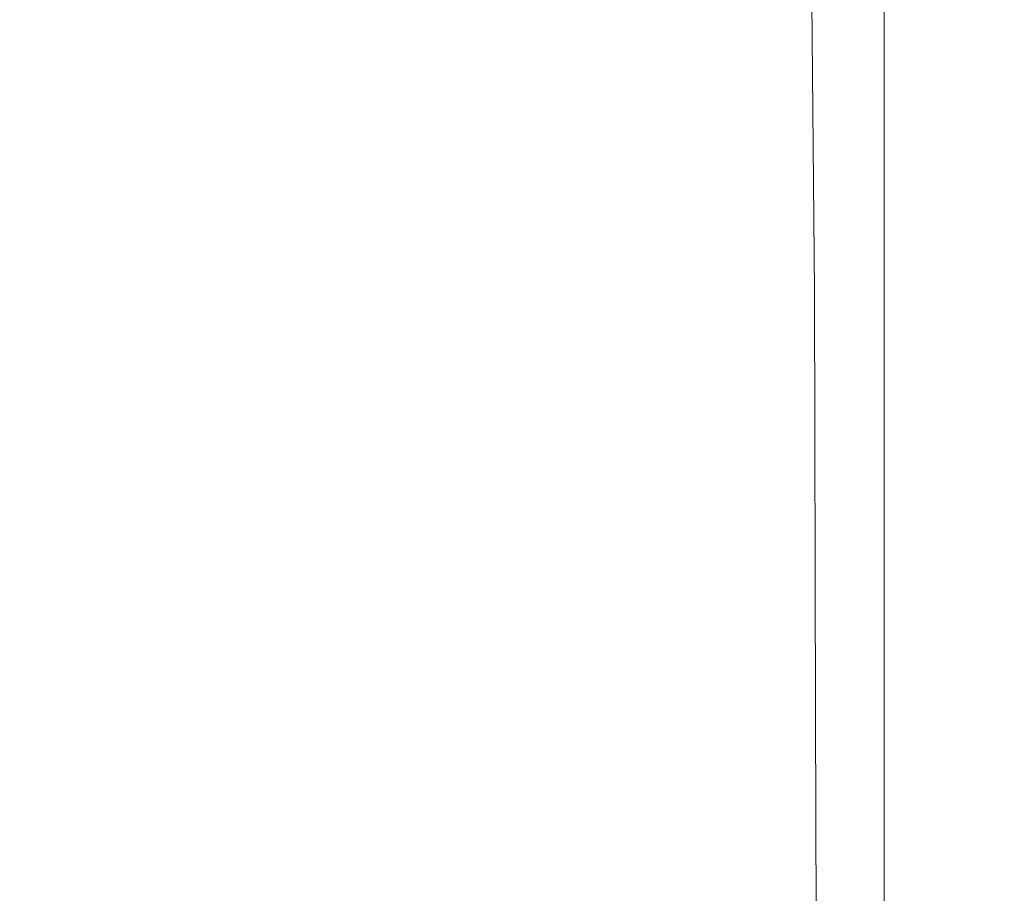
# Model space of a CAD drawing. Extents: x 0 to 1300, y -130 to 0.
# Drawn here: x 658 to 660, y -119 to -118 of the extents above; entities that cross this region are included whole.
import ezdxf

# ---------------------------------------------------------------- set-up
doc = ezdxf.new("R2010")
doc.units = 0
doc.header["$LTSCALE"] = 500
doc.header["$MEASUREMENT"] = 0
doc.layers.add('CHROM', color=253, linetype='Continuous')

msp = doc.modelspace()

# ---------------------------------------------------------------- linework, layer by layer
at = {"layer": 'CHROM', "lineweight": 0}
for points, invisible_edges in [([(658.4348, -117.5365, 7.918), (658.486, -118.0074, 7.9204), (659.3357, -117.9242, 7.8651), (659.33, -117.4718, 7.8632)], 15), ([(656.557, -117.6963, 7.9398), (656.7232, -118.2119, 7.9425), (658.486, -118.0074, 7.9204), (658.4348, -117.5365, 7.918)], 15), ([(657.5058, -118.3421, 0.4749), (657.5058, -117.913, 0.4749), (658.7601, -117.913, 0.4749), (658.7601, -118.3421, 0.4749)], 15), ([(659.3393, -118.3524, 7.8651), (659.3357, -117.9242, 7.8651), (658.486, -118.0074, 7.9204), (658.5159, -118.4285, 7.9204)], 14), ([(658.7601, -117.913, 0.4749), (659.4424, -117.913, 0.4894), (659.4424, -118.3421, 0.4894), (658.7601, -118.3421, 0.4749)], 15), ([(659.6194, -117.913, 7.5278), (659.3357, -117.9242, 7.8651), (659.3393, -118.3524, 7.8651), (659.6194, -118.3421, 7.5278)], 15), ([(659.4424, -118.3421, 0.4894), (659.4424, -117.913, 0.4894), (659.6165, -117.913, 0.952), (659.6165, -118.3421, 0.952)], 14), ([(659.6194, -117.913, 2.3403), (659.6194, -118.3421, 2.3403), (659.6165, -118.3421, 0.952), (659.6165, -117.913, 0.952)], 15), ([(659.6194, -117.913, 6.7206), (659.6194, -118.3421, 6.7206), (659.6194, -118.3421, 4.7366), (659.6194, -117.913, 4.7366)], 15), ([(659.6194, -117.913, 4.7366), (659.6194, -118.3421, 4.7366), (659.6194, -118.3421, 2.3403), (659.6194, -117.913, 2.3403)], 15), ([(659.6194, -117.913, 7.5278), (659.6194, -118.3421, 7.5278), (659.6194, -118.3421, 6.7206), (659.6194, -117.913, 6.7206)], 15), ([(656.7232, -118.2119, 7.9425), (657.7194, -118.3041, 7.9351), (658.486, -118.0074, 7.9204), (656.7232, -118.2119, 7.9425)], 15), ([(657.7194, -118.3041, 7.9351), (658.5159, -118.4285, 7.9204), (658.486, -118.0074, 7.9204), (657.7194, -118.3041, 7.9351)], 15), ([(657.7563, -118.7483, 7.9351), (658.5159, -118.4285, 7.9204), (657.7194, -118.3041, 7.9351), (656.8133, -118.6144, 7.9425)], 15), ([(658.7601, -118.3421, 0.4749), (658.7601, -118.9706, 0.4749), (657.5058, -118.9706, 0.4749), (657.5058, -118.3421, 0.4749)], 15), ([(659.4424, -118.3421, 0.4894), (659.4424, -118.9706, 0.4894), (658.7601, -118.9706, 0.4749), (658.7601, -118.3421, 0.4749)], 15), ([(659.6194, -118.9706, 7.5278), (659.6194, -118.3421, 7.5278), (659.3393, -118.3524, 7.8651), (659.3409, -118.9758, 7.8651)], 15), ([(659.6165, -118.9706, 0.952), (659.4424, -118.9706, 0.4894), (659.4424, -118.3421, 0.4894), (659.6165, -118.3421, 0.952)], 13), ([(659.6194, -118.9706, 2.3403), (659.6165, -118.9706, 0.952), (659.6165, -118.3421, 0.952), (659.6194, -118.3421, 2.3403)], 15), ([(659.6194, -118.9706, 6.7206), (659.6194, -118.9706, 4.7366), (659.6194, -118.3421, 4.7366), (659.6194, -118.3421, 6.7206)], 15), ([(659.6194, -118.9706, 2.3403), (659.6194, -118.3421, 2.3403), (659.6194, -118.3421, 4.7366), (659.6194, -118.9706, 4.7366)], 15), ([(659.6194, -118.9706, 6.7206), (659.6194, -118.3421, 6.7206), (659.6194, -118.3421, 7.5278), (659.6194, -118.9706, 7.5278)], 15), ([(658.5159, -118.4285, 7.9204), (658.5304, -119.0142, 7.9204), (659.3409, -118.9758, 7.8651), (659.3393, -118.3524, 7.8651)], 11), ([(658.5159, -118.4285, 7.9204), (657.7563, -118.7483, 7.9351), (658.5304, -119.0142, 7.9204), (658.5159, -118.4285, 7.9204)], 15), ([(657.7857, -119.4558, 7.9349), (658.5304, -119.0142, 7.9204), (657.7563, -118.7483, 7.9351), (656.8571, -119.1105, 7.9425)], 15), ([(657.5058, -118.9706, 0.4749), (658.7601, -118.9706, 0.4749), (658.7601, -119.9549, 0.4749), (657.5058, -119.9549, 0.4749)], 15), ([(659.3409, -118.9758, 7.8651), (658.5304, -119.0142, 7.9204), (658.5473, -119.932, 7.9185), (659.3433, -119.9552, 7.8632)], 7), ([(658.7601, -118.9706, 0.4749), (659.4424, -118.9706, 0.4894), (659.4424, -119.9549, 0.4894), (658.7601, -119.9549, 0.4749)], 13), ([(659.3409, -118.9758, 7.8651), (659.3433, -119.9552, 7.8632), (659.6194, -119.9549, 7.5298), (659.6194, -118.9706, 7.5278)], 15), ([(659.6165, -118.9706, 0.952), (659.6165, -119.9551, 0.954), (659.4424, -119.9549, 0.4894), (659.4424, -118.9706, 0.4894)], 15), ([(659.6194, -119.9564, 2.3517), (659.6165, -119.9551, 0.954), (659.6165, -118.9706, 0.952), (659.6194, -118.9706, 2.3403)], 15), ([(659.6194, -119.9556, 6.7302), (659.6194, -119.9572, 4.7555), (659.6194, -118.9706, 4.7366), (659.6194, -118.9706, 6.7206)], 15), ([(659.6194, -118.9706, 2.3403), (659.6194, -118.9706, 4.7366), (659.6194, -119.9572, 4.7555), (659.6194, -119.9564, 2.3517)], 15), ([(659.6194, -118.9706, 6.7206), (659.6194, -118.9706, 7.5278), (659.6194, -119.9549, 7.5298), (659.6194, -119.9556, 6.7302)], 15), ([(657.7857, -119.4558, 7.9349), (658.5473, -119.932, 7.9185), (658.5304, -119.0142, 7.9204), (657.7857, -119.4558, 7.9349)], 15)]:
    msp.add_3dface(points, dxfattribs=dict(at, invisible_edges=invisible_edges))

doc.saveas('drawing.dxf')
